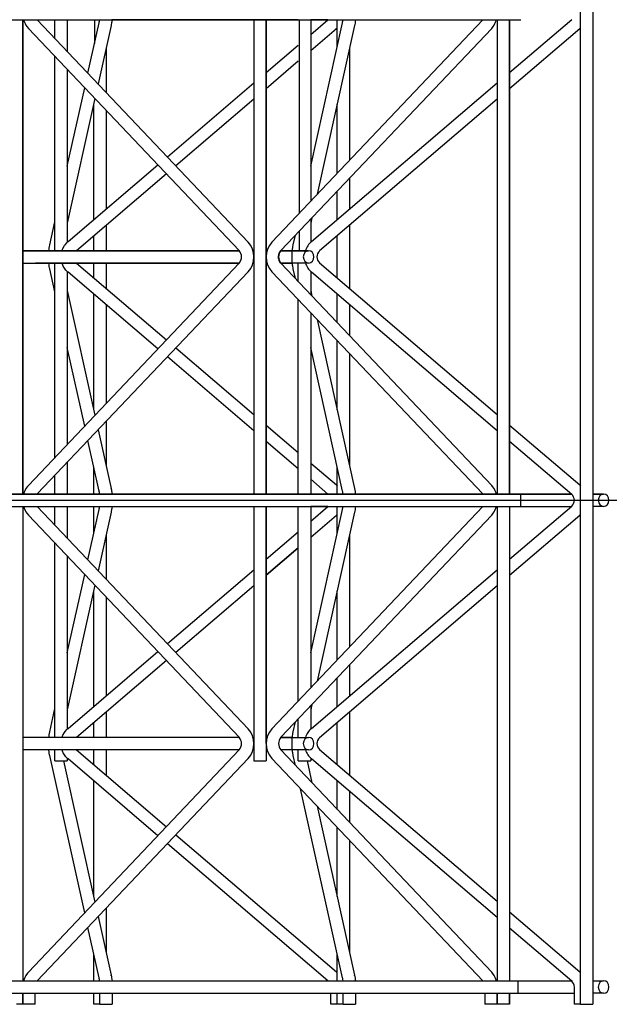
# Model space of a CAD drawing. Extents: x 0 to 9625, y 0 to 7000.
# Drawn here: x 4306 to 4544, y 1738 to 2137 of the extents above; entities that cross this region are included whole.
import ezdxf

# ---------------------------------------------------------------- set-up
doc = ezdxf.new("R2010")
doc.units = 0
doc.header["$LTSCALE"] = 7
doc.layers.add('YKK_A1', color=4, linetype='CONTINUOUS')
doc.layers.add('YKK_Z1', color=7, linetype='CONTINUOUS')

msp = doc.modelspace()

# ---------------------------------------------------------------- linework, layer by layer
at = {"layer": 'YKK_A1'}
for p, q in [((4532.58, 1942.43), (4532.58, 2934.43)), ((4537.58, 2934.43), (4537.58, 1942.43)), ((4100.37, 2136.93), (4508.37, 2136.93)), ((4100.37, 2136.93), (4508.37, 2136.93)), ((4306.87, 1944.93), (4306.87, 2136.93)), ((4306.87, 2136.93), (4306.87, 1944.93)), ((4307.22, 2136.93), (4307.28, 2136.69)), ((4307.28, 2136.69), (4307.44, 2136.2)), ((4307.44, 2136.2), (4307.81, 2135.34)), ((4312.76, 2136.87), (4312.7, 2136.93)), ((4398.12, 2046.94), (4312.76, 2136.87)), ((4319.87, 2129.37), (4319.87, 2136.93)), ((4324.87, 2136.93), (4324.87, 2124.11)), ((4335.91, 2136.93), (4335.91, 2127.34)), ((4337.81, 2135.91), (4337.88, 2136.36)), ((4337.88, 2136.36), (4337.96, 2136.93)), ((4342.89, 2136.07), (4342.83, 2135.65)), ((4342.97, 2136.84), (4342.89, 2136.07)), ((4418.37, 2136.93), (4342.97, 2136.93)), ((4418.37, 2136.93), (4342.97, 2136.93)), ((4400.37, 2136.93), (4400.37, 2040.93)), ((4400.37, 2136.93), (4400.37, 2040.93)), ((4405.37, 2040.93), (4405.37, 2136.93)), ((4405.37, 2136.93), (4405.37, 2040.93)), ((4492.99, 2136.87), (4407.63, 2046.94)), ((4418.71, 2136.93), (4418.71, 2058.62)), ((4423.37, 2136.93), (4423.37, 2063.53)), ((4423.37, 2130.96), (4430.38, 2136.93)), ((4430.38, 2136.93), (4423.37, 2136.93)), ((4430.38, 2136.93), (4423.37, 2136.93)), ((4434.08, 2125.83), (4434.08, 2136.93)), ((4436.31, 2135.91), (4436.38, 2136.36)), ((4436.38, 2136.36), (4436.46, 2136.93)), ((4441.39, 2136.07), (4441.33, 2135.65)), ((4441.48, 2136.93), (4441.39, 2136.07)), ((4493.04, 2136.93), (4492.99, 2136.87)), ((4497.94, 2135.34), (4498.31, 2136.2)), ((4498.31, 2136.2), (4498.47, 2136.69)), ((4498.47, 2136.69), (4498.53, 2136.93)), ((4498.87, 2136.93), (4498.87, 1944.93)), ((4498.87, 2136.93), (4498.87, 1944.93)), ((4503.87, 2115.59), (4529.01, 2137.05)), ((4503.87, 1944.93), (4503.87, 2136.93)), ((4503.87, 2136.93), (4503.87, 1944.93)), ((4307.81, 2135.34), (4308.16, 2134.71)), ((4308.16, 2134.71), (4308.52, 2134.17)), ((4308.52, 2134.17), (4309.13, 2133.43)), ((4309.13, 2133.43), (4394.49, 2043.5)), ((4333.24, 2115.3), (4337.76, 2135.69)), ((4342.65, 2134.61), (4337.39, 2110.92)), ((4337.76, 2135.69), (4337.81, 2135.91)), ((4342.69, 2134.82), (4342.65, 2134.63)), ((4342.65, 2134.62), (4342.65, 2134.64)), ((4342.65, 2134.63), (4342.65, 2134.61)), ((4342.83, 2135.65), (4342.69, 2134.82)), ((4411.25, 2043.5), (4496.62, 2133.43)), ((4423.37, 2077.63), (4436.26, 2135.69)), ((4433.76, 2133.25), (4423.37, 2124.38)), ((4441.15, 2134.61), (4425.97, 2066.27)), ((4433.61, 2133.2), (4434.06, 2133.62)), ((4433.61, 2133.2), (4433.73, 2133.23)), ((4433.73, 2133.23), (4433.76, 2133.25)), ((4434.08, 2133.56), (4433.76, 2133.25)), ((4433.76, 2133.25), (4433.78, 2133.26)), ((4434.06, 2133.62), (4434.08, 2133.63)), ((4436.26, 2135.69), (4436.31, 2135.91)), ((4441.19, 2134.82), (4441.15, 2134.63)), ((4441.15, 2134.62), (4441.15, 2134.64)), ((4441.15, 2134.63), (4441.15, 2134.61)), ((4441.15, 2134.61), (4441.15, 2134.62)), ((4441.33, 2135.65), (4441.19, 2134.82)), ((4496.62, 2133.43), (4497.23, 2134.17)), ((4497.23, 2134.17), (4497.59, 2134.71)), ((4497.59, 2134.71), (4497.94, 2135.34)), ((4532.26, 2133.25), (4503.87, 2109.01)), ((4532.58, 2133.56), (4532.26, 2133.25)), ((4532.26, 2133.25), (4532.28, 2133.26)), ((4532.56, 2133.62), (4532.58, 2133.63)), ((4340.58, 2125.28), (4340.58, 2107.56)), ((4405.37, 2115.59), (4418.37, 2126.69)), ((4439.08, 2125.28), (4439.08, 2080.07)), ((4319.87, 2043.43), (4319.87, 2122.11)), ((4418.37, 2120.11), (4405.37, 2109.01)), ((4324.87, 2116.84), (4324.87, 2046.84)), ((4324.87, 2077.63), (4331.93, 2109.41)), ((4365.38, 2081.44), (4400.37, 2111.32)), ((4423.68, 2047.12), (4498.87, 2111.32)), ((4336.08, 2105.04), (4324.87, 2054.57)), ((4400.37, 2104.74), (4368.82, 2077.81)), ((4498.87, 2104.74), (4426.93, 2043.32)), ((4335.58, 2056), (4335.58, 2102.76)), ((4340.58, 2100.3), (4340.58, 2060.27)), ((4434.08, 2074.8), (4434.08, 2102.76)), ((4325.18, 2047.12), (4361.57, 2078.19)), ((4365.01, 2074.56), (4328.56, 2043.43)), ((4439.08, 2072.81), (4439.08, 2060.27)), ((4434.08, 2056), (4434.08, 2067.54)), ((4423.87, 2056.79), (4423.37, 2054.57)), ((4423.37, 2056.27), (4423.37, 2046.84)), ((4317.8, 2045.76), (4319.87, 2055.12)), ((4340.58, 2053.69), (4340.58, 2043.43)), ((4439.08, 2053.69), (4439.08, 2028.18)), ((4335.58, 2043.43), (4335.58, 2049.42)), ((4416.3, 2045.76), (4417.18, 2049.74)), ((4418.71, 2051.35), (4418.71, 2043.43)), ((4434.08, 2032.45), (4434.08, 2049.42)), ((4317.53, 2044.02), (4317.61, 2044.72)), ((4317.61, 2044.72), (4317.66, 2045.06)), ((4317.66, 2045.06), (4317.8, 2045.76)), ((4322.99, 2044.07), (4323.1, 2044.34)), ((4323.1, 2044.34), (4323.74, 2045.5)), ((4323.74, 2045.5), (4324, 2045.86)), ((4324, 2045.86), (4324.72, 2046.69)), ((4324.72, 2046.69), (4325.17, 2047.11)), ((4325.17, 2047.11), (4325.18, 2047.12)), ((4416.03, 2044.02), (4416.11, 2044.72)), ((4416.11, 2044.72), (4416.16, 2045.06)), ((4416.16, 2045.06), (4416.3, 2045.76)), ((4394.55, 2043.43), (4306.87, 2043.43)), ((4306.87, 2043.43), (4394.55, 2043.43)), ((4394.56, 2043.43), (4312.04, 2043.43)), ((4312.04, 2043.43), (4394.56, 2043.43)), ((4317.47, 2043.43), (4317.48, 2043.52)), ((4317.48, 2043.52), (4317.53, 2044.02)), ((4322.79, 2043.43), (4322.99, 2044.07)), ((4400.37, 2043.43), (4400.02, 2043.43)), ((4400.02, 2043.43), (4400.37, 2043.43)), ((4400.37, 2040.93), (4400.37, 1944.93)), ((4400.37, 2040.93), (4400.37, 1944.93)), ((4405.72, 2043.43), (4405.37, 2043.43)), ((4405.37, 2043.43), (4405.72, 2043.43)), ((4405.37, 1944.93), (4405.37, 2040.93)), ((4405.37, 2040.93), (4405.37, 1944.93)), ((4410.37, 2040.93), (4410.38, 2041.08)), ((4410.42, 2040.31), (4410.37, 2040.93)), ((4410.38, 2041.08), (4410.44, 2041.72)), ((4410.44, 2041.72), (4410.47, 2041.89)), ((4410.47, 2041.89), (4410.63, 2042.45)), ((4410.63, 2042.45), (4410.73, 2042.68)), ((4410.73, 2042.68), (4410.93, 2043.06)), ((4410.93, 2043.06), (4411.12, 2043.34)), ((4411.12, 2043.34), (4411.25, 2043.5)), ((4411.19, 2043.43), (4422.54, 2043.43)), ((4422.54, 2043.43), (4411.19, 2043.43)), ((4415.87, 2043.43), (4411.2, 2043.43)), ((4411.2, 2043.43), (4415.87, 2043.43)), ((4415.87, 2040.93), (4415.87, 2043.43)), ((4415.87, 2038.43), (4415.87, 2040.93)), ((4415.97, 2043.43), (4415.98, 2043.52)), ((4415.98, 2043.52), (4416.03, 2044.02)), ((4306.87, 2038.43), (4394.55, 2038.43)), ((4306.87, 2038.43), (4394.55, 2038.43)), ((4394.49, 2038.37), (4309.13, 1948.44)), ((4394.56, 2038.43), (4312.04, 2038.43)), ((4394.56, 2038.43), (4312.04, 2038.43)), ((4317.48, 2038.34), (4317.47, 2038.43)), ((4317.56, 2037.57), (4317.48, 2038.34)), ((4317.61, 2037.15), (4317.56, 2037.57)), ((4317.75, 2036.32), (4317.61, 2037.15)), ((4319.87, 1959.76), (4319.87, 2038.43)), ((4323.1, 2037.53), (4322.79, 2038.43)), ((4323.25, 2037.22), (4323.1, 2037.53)), ((4324, 2036), (4323.25, 2037.22)), ((4328.56, 2038.43), (4365.01, 2007.31)), ((4335.58, 2032.45), (4335.58, 2038.43)), ((4340.58, 2038.43), (4340.58, 2028.18)), ((4400.03, 2038.43), (4400.37, 2038.43)), ((4400.03, 2038.43), (4400.37, 2038.43)), ((4405.37, 2038.43), (4405.72, 2038.43)), ((4405.37, 2038.43), (4405.72, 2038.43)), ((4410.44, 2040.15), (4410.42, 2040.31)), ((4410.57, 2039.6), (4410.44, 2040.15)), ((4410.63, 2039.42), (4410.57, 2039.6)), ((4410.81, 2039.01), (4410.63, 2039.42)), ((4410.93, 2038.8), (4410.81, 2039.01)), ((4411.08, 2038.58), (4410.93, 2038.8)), ((4411.25, 2038.37), (4411.08, 2038.58)), ((4422.54, 2038.43), (4411.19, 2038.43)), ((4422.54, 2038.43), (4411.19, 2038.43)), ((4411.2, 2038.43), (4415.87, 2038.43)), ((4411.2, 2038.43), (4415.87, 2038.43)), ((4496.62, 1948.44), (4411.25, 2038.37)), ((4415.98, 2038.34), (4415.97, 2038.43)), ((4416.06, 2037.57), (4415.98, 2038.34)), ((4416.11, 2037.15), (4416.06, 2037.57)), ((4416.25, 2036.32), (4416.11, 2037.15)), ((4418.37, 2030.87), (4418.37, 2038.43)), ((4426.93, 2038.55), (4498.87, 1977.12)), ((4312.76, 1945), (4398.12, 2034.93)), ((4317.8, 2036.11), (4317.75, 2036.32)), ((4317.79, 2036.12), (4317.8, 2036.11)), ((4319.87, 2026.75), (4317.8, 2036.11)), ((4324.36, 2035.56), (4324, 2036)), ((4325.16, 2034.76), (4324.36, 2035.56)), ((4324.87, 2035.05), (4324.87, 1965.03)), ((4325.18, 2034.75), (4325.16, 2034.76)), ((4361.57, 2003.68), (4325.18, 2034.75)), ((4407.63, 2034.93), (4492.99, 1945)), ((4416.3, 2036.11), (4416.25, 2036.32)), ((4417.18, 2032.13), (4416.3, 2036.11)), ((4423.37, 2035.05), (4423.37, 2025.6)), ((4498.87, 1970.55), (4423.68, 2034.75)), ((4324.87, 2027.3), (4336.08, 1976.83)), ((4335.58, 1979.1), (4335.58, 2025.87)), ((4423.37, 2027.3), (4423.87, 2025.08)), ((4434.08, 2014.33), (4434.08, 2025.87)), ((4340.58, 2021.6), (4340.58, 1981.57)), ((4418.37, 1944.93), (4418.37, 2023.61)), ((4439.08, 2021.6), (4439.08, 2009.06)), ((4423.37, 2018.34), (4423.37, 1944.93)), ((4425.97, 2015.6), (4441.15, 1947.26)), ((4434.08, 1979.1), (4434.08, 2007.06)), ((4331.93, 1972.46), (4324.87, 2004.24)), ((4368.82, 2004.06), (4400.37, 1977.12)), ((4436.26, 1946.18), (4423.37, 2004.24)), ((4439.08, 2001.8), (4439.08, 1956.59)), ((4400.37, 1970.55), (4365.38, 2000.43)), ((4340.58, 1974.31), (4340.58, 1956.59)), ((4405.37, 1972.86), (4418.37, 1961.76)), ((4503.87, 1972.86), (4532.26, 1948.62)), ((4337.39, 1970.95), (4342.65, 1947.26)), ((4337.76, 1946.18), (4333.24, 1966.57)), ((4418.37, 1955.18), (4405.37, 1966.28)), ((4529.01, 1944.82), (4503.87, 1966.28)), ((4324.87, 1957.76), (4324.87, 1944.93)), ((4423.37, 1957.49), (4433.76, 1948.62)), ((4335.58, 1944.93), (4335.58, 1956.04)), ((4434.08, 1944.93), (4434.08, 1956.04)), ((4319.87, 1944.93), (4319.87, 1952.5)), ((4430.38, 1944.93), (4423.37, 1950.91)), ((4532.15, 1948.67), (4532.11, 1948.67)), ((4532.56, 1948.25), (4532.11, 1948.67)), ((4532.26, 1948.62), (4532.15, 1948.67)), ((4508.37, 1944.93), (4100.37, 1944.93)), ((4100.37, 1944.93), (4508.37, 1944.93)), ((4307.44, 1945.67), (4307.23, 1944.93)), ((4307.71, 1946.31), (4307.44, 1945.67)), ((4308.16, 1947.16), (4307.71, 1946.31)), ((4308.78, 1948.05), (4308.16, 1947.16)), ((4309.13, 1948.44), (4308.78, 1948.05)), ((4312.7, 1944.93), (4312.76, 1945)), ((4337.76, 1946.19), (4337.76, 1946.18)), ((4337.83, 1945.85), (4337.76, 1946.18)), ((4337.88, 1945.51), (4337.83, 1945.85)), ((4337.96, 1944.93), (4337.88, 1945.51)), ((4342.65, 1947.25), (4342.65, 1947.26)), ((4342.65, 1947.26), (4342.66, 1947.17)), ((4342.65, 1947.23), (4342.65, 1947.25)), ((4342.67, 1947.1), (4342.65, 1947.23)), ((4342.66, 1947.17), (4342.78, 1946.56)), ((4342.68, 1947.05), (4342.67, 1947.1)), ((4342.68, 1947.03), (4342.68, 1947.05)), ((4342.68, 1947.01), (4342.68, 1947.01)), ((4342.68, 1947.01), (4342.68, 1947.01)), ((4342.68, 1947), (4342.68, 1947.01)), ((4342.68, 1947), (4342.68, 1947)), ((4342.68, 1946.99), (4342.68, 1947)), ((4342.68, 1946.98), (4342.68, 1946.99)), ((4342.68, 1946.97), (4342.68, 1946.98)), ((4342.68, 1946.95), (4342.68, 1946.97)), ((4342.78, 1946.56), (4342.83, 1946.22)), ((4342.83, 1946.22), (4342.92, 1945.52)), ((4342.92, 1945.52), (4342.98, 1944.93)), ((4342.97, 1944.93), (4418.37, 1944.93)), ((4418.37, 1944.93), (4342.97, 1944.93)), ((4423.37, 1944.93), (4430.38, 1944.93)), ((4430.38, 1944.93), (4423.37, 1944.93)), ((4433.77, 1948.61), (4433.76, 1948.62)), ((4433.76, 1948.62), (4434.08, 1948.33)), ((4434.08, 1948.24), (4434.06, 1948.25)), ((4436.33, 1945.85), (4436.26, 1946.18)), ((4436.38, 1945.51), (4436.33, 1945.85)), ((4436.46, 1944.93), (4436.38, 1945.51)), ((4441.15, 1947.25), (4441.15, 1947.26)), ((4441.15, 1947.26), (4441.16, 1947.17)), ((4441.15, 1947.23), (4441.15, 1947.25)), ((4441.16, 1947.17), (4441.28, 1946.56)), ((4441.28, 1946.56), (4441.33, 1946.22)), ((4441.33, 1946.22), (4441.42, 1945.52)), ((4441.42, 1945.52), (4441.48, 1944.93)), ((4441.47, 1944.93), (4528.88, 1944.93)), ((4528.88, 1944.93), (4441.47, 1944.93)), ((4492.99, 1945), (4493.05, 1944.93)), ((4496.97, 1948.05), (4496.62, 1948.44)), ((4497.59, 1947.16), (4496.97, 1948.05)), ((4498.04, 1946.31), (4497.59, 1947.16)), ((4498.31, 1945.67), (4498.04, 1946.31)), ((4498.52, 1944.93), (4498.31, 1945.67)), ((4508.37, 1942.43), (4508.37, 1944.93)), ((4532.27, 1948.61), (4532.26, 1948.62)), ((4532.26, 1948.62), (4532.58, 1948.33)), ((4532.58, 1948.24), (4532.56, 1948.25)), ((4537.58, 1944.93), (4541.91, 1944.93)), ((4541.91, 1944.93), (4537.58, 1944.93)), ((4508.37, 1939.93), (4508.37, 1942.43)), ((4532.58, 1738.43), (4532.58, 1942.43)), ((4537.58, 1942.43), (4537.58, 1738.43)), ((4079.87, 1939.93), (4528.88, 1939.93)), ((4306.87, 1939.93), (4306.87, 1747.93)), ((4307.22, 1939.93), (4307.28, 1939.69)), ((4307.28, 1939.69), (4307.44, 1939.2)), ((4307.44, 1939.2), (4307.81, 1938.34)), ((4307.81, 1938.34), (4308.16, 1937.71)), ((4308.16, 1937.71), (4308.52, 1937.17)), ((4308.52, 1937.17), (4309.13, 1936.43)), ((4312.76, 1939.87), (4312.7, 1939.93)), ((4398.12, 1849.94), (4312.76, 1939.87)), ((4319.87, 1932.37), (4319.87, 1939.93)), ((4324.87, 1939.93), (4324.87, 1927.11)), ((4333.24, 1918.3), (4337.76, 1938.69)), ((4335.58, 1928.83), (4335.58, 1939.93)), ((4342.65, 1937.61), (4337.39, 1913.92)), ((4337.76, 1938.69), (4337.81, 1938.91)), ((4337.81, 1938.91), (4337.88, 1939.36)), ((4337.88, 1939.36), (4337.94, 1939.77)), ((4337.94, 1939.77), (4337.95, 1939.93)), ((4342.69, 1937.82), (4342.65, 1937.63)), ((4342.65, 1937.62), (4342.65, 1937.64)), ((4342.65, 1937.63), (4342.65, 1937.61)), ((4342.65, 1937.61), (4342.65, 1937.62)), ((4342.83, 1938.65), (4342.69, 1937.82)), ((4342.89, 1939.07), (4342.83, 1938.65)), ((4342.98, 1939.93), (4342.89, 1939.07)), ((4400.37, 1939.93), (4400.37, 1843.93)), ((4400.37, 1939.93), (4400.37, 1843.93)), ((4405.37, 1843.93), (4405.37, 1939.93)), ((4405.37, 1939.93), (4405.37, 1843.93)), ((4492.99, 1939.87), (4407.63, 1849.94)), ((4418.37, 1861.26), (4418.37, 1939.93)), ((4423.37, 1939.93), (4423.37, 1866.53)), ((4423.37, 1933.96), (4430.38, 1939.93)), ((4430.38, 1939.93), (4423.37, 1939.93)), ((4430.38, 1939.93), (4423.37, 1939.93)), ((4423.37, 1880.63), (4436.26, 1938.69)), ((4441.15, 1937.61), (4425.97, 1869.27)), ((4434.08, 1928.83), (4434.08, 1939.93)), ((4436.26, 1938.69), (4436.31, 1938.91)), ((4436.31, 1938.91), (4436.38, 1939.36)), ((4436.38, 1939.36), (4436.46, 1939.93)), ((4441.19, 1937.82), (4441.15, 1937.63)), ((4441.15, 1937.62), (4441.15, 1937.64)), ((4441.15, 1937.63), (4441.15, 1937.61)), ((4441.15, 1937.61), (4441.15, 1937.62)), ((4441.33, 1938.65), (4441.19, 1937.82)), ((4441.39, 1939.07), (4441.33, 1938.65)), ((4441.48, 1939.93), (4441.39, 1939.07)), ((4493.04, 1939.93), (4492.99, 1939.87)), ((4496.62, 1936.43), (4497.23, 1937.17)), ((4497.23, 1937.17), (4497.59, 1937.71)), ((4497.59, 1937.71), (4497.94, 1938.34)), ((4497.94, 1938.34), (4498.31, 1939.2)), ((4498.31, 1939.2), (4498.47, 1939.69)), ((4498.47, 1939.69), (4498.53, 1939.93)), ((4498.87, 1939.93), (4498.87, 1747.93)), ((4498.87, 1939.93), (4498.87, 1747.93)), ((4503.87, 1918.59), (4529.01, 1940.05)), ((4503.87, 1939.93), (4503.87, 1747.93)), ((4541.91, 1939.93), (4537.58, 1939.93)), ((4541.91, 1939.93), (4537.58, 1939.93)), ((4309.13, 1936.43), (4394.49, 1846.5)), ((4411.25, 1846.5), (4496.62, 1936.43)), ((4433.76, 1936.25), (4423.37, 1927.38)), ((4434.08, 1936.56), (4433.76, 1936.25)), ((4433.76, 1936.25), (4433.78, 1936.26)), ((4434.06, 1936.62), (4434.08, 1936.63)), ((4532.26, 1936.25), (4503.87, 1912.01)), ((4532.11, 1936.2), (4532.56, 1936.62)), ((4532.11, 1936.2), (4532.23, 1936.23)), ((4532.23, 1936.23), (4532.26, 1936.25)), ((4532.58, 1936.56), (4532.26, 1936.25)), ((4532.26, 1936.25), (4532.28, 1936.26)), ((4532.56, 1936.62), (4532.58, 1936.63)), ((4405.37, 1918.59), (4418.37, 1929.69)), ((4319.87, 1846.43), (4319.87, 1925.11)), ((4340.58, 1928.28), (4340.58, 1910.56)), ((4439.08, 1928.28), (4439.08, 1883.07)), ((4418.37, 1923.19), (4405.37, 1912.09)), ((4418.37, 1923.11), (4405.37, 1912.01)), ((4324.87, 1919.84), (4324.87, 1849.84)), ((4365.38, 1884.44), (4400.37, 1914.32)), ((4423.68, 1850.12), (4498.87, 1914.32)), ((4324.87, 1880.63), (4331.93, 1912.41)), ((4336.08, 1908.04), (4324.87, 1857.57)), ((4335.58, 1859), (4335.58, 1905.76)), ((4400.37, 1907.74), (4368.82, 1880.81)), ((4498.87, 1907.74), (4426.93, 1846.32)), ((4434.08, 1877.8), (4434.08, 1905.76)), ((4340.58, 1903.3), (4340.58, 1863.27)), ((4325.18, 1850.12), (4361.57, 1881.19)), ((4365.01, 1877.56), (4328.56, 1846.43)), ((4439.08, 1875.81), (4439.08, 1863.27)), ((4434.08, 1859), (4434.08, 1870.54)), ((4317.8, 1848.76), (4319.87, 1858.12)), ((4423.87, 1859.79), (4423.37, 1857.57)), ((4423.37, 1859.27), (4423.37, 1849.84)), ((4340.58, 1856.69), (4340.58, 1846.43)), ((4418.37, 1846.43), (4418.37, 1854)), ((4439.08, 1856.69), (4439.08, 1831.18)), ((4324, 1848.86), (4324.72, 1849.69)), ((4324.72, 1849.69), (4325.17, 1850.11)), ((4325.17, 1850.11), (4325.18, 1850.12)), ((4335.58, 1846.43), (4335.58, 1852.42)), ((4416.3, 1848.76), (4417.18, 1852.74)), ((4434.08, 1835.45), (4434.08, 1852.42)), ((4394.55, 1846.43), (4306.87, 1846.43)), ((4317.47, 1846.43), (4317.48, 1846.52)), ((4317.48, 1846.52), (4317.53, 1847.02)), ((4317.53, 1847.02), (4317.61, 1847.72)), ((4317.61, 1847.72), (4317.66, 1848.06)), ((4317.66, 1848.06), (4317.8, 1848.76)), ((4322.79, 1846.43), (4322.99, 1847.07)), ((4322.99, 1847.07), (4323.1, 1847.34)), ((4323.1, 1847.34), (4323.74, 1848.5)), ((4323.74, 1848.5), (4324, 1848.86)), ((4400.37, 1846.43), (4400.02, 1846.43)), ((4400.02, 1846.43), (4400.37, 1846.43)), ((4405.72, 1846.43), (4405.37, 1846.43)), ((4405.37, 1846.43), (4405.72, 1846.43)), ((4411.19, 1846.43), (4422.54, 1846.43)), ((4415.87, 1846.43), (4411.2, 1846.43)), ((4415.87, 1843.93), (4415.87, 1846.43)), ((4415.97, 1846.43), (4415.98, 1846.52)), ((4415.98, 1846.52), (4416.03, 1847.02)), ((4416.03, 1847.02), (4416.11, 1847.72)), ((4416.11, 1847.72), (4416.16, 1848.06)), ((4416.16, 1848.06), (4416.3, 1848.76)), ((4394.56, 1841.43), (4306.87, 1841.43)), ((4394.49, 1841.37), (4309.13, 1751.44)), ((4394.56, 1841.43), (4312.04, 1841.43)), ((4317.48, 1841.34), (4317.47, 1841.43)), ((4317.56, 1840.57), (4317.48, 1841.34)), ((4319.87, 1836.93), (4319.87, 1841.43)), ((4323.1, 1840.53), (4322.79, 1841.43)), ((4328.56, 1841.43), (4365.01, 1810.31)), ((4335.58, 1835.45), (4335.58, 1841.43)), ((4340.58, 1841.43), (4340.58, 1831.18)), ((4399.97, 1841.19), (4400.24, 1842.31)), ((4400.03, 1841.43), (4400.37, 1841.43)), ((4400.03, 1841.43), (4400.37, 1841.43)), ((4400.37, 1843.93), (4400.37, 1836.93)), ((4400.37, 1843.93), (4400.37, 1837.93)), ((4405.37, 1843.93), (4405.37, 1836.93)), ((4405.37, 1841.43), (4405.72, 1841.43)), ((4405.37, 1841.43), (4405.72, 1841.43)), ((4405.51, 1842.31), (4405.77, 1841.19)), ((4422.54, 1841.43), (4411.19, 1841.43)), ((4422.54, 1841.43), (4411.19, 1841.43)), ((4496.62, 1751.44), (4411.25, 1841.37)), ((4415.87, 1841.43), (4415.87, 1843.93)), ((4415.98, 1841.34), (4415.97, 1841.43)), ((4416.06, 1840.57), (4415.98, 1841.34)), ((4418.37, 1836.93), (4418.37, 1841.43)), ((4426.93, 1841.55), (4498.87, 1780.12)), ((4312.76, 1748), (4398.12, 1837.93)), ((4317.61, 1840.15), (4317.56, 1840.57)), ((4317.75, 1839.32), (4317.61, 1840.15)), ((4317.8, 1839.11), (4317.75, 1839.32)), ((4317.79, 1839.12), (4317.8, 1839.11)), ((4331.93, 1775.46), (4317.8, 1839.11)), ((4323.25, 1840.22), (4323.1, 1840.53)), ((4324, 1839), (4323.25, 1840.22)), ((4324.36, 1838.56), (4324, 1839)), ((4325.16, 1837.76), (4324.36, 1838.56)), ((4324.87, 1838.05), (4324.87, 1836.93)), ((4325.18, 1837.75), (4325.16, 1837.76)), ((4361.57, 1806.68), (4325.18, 1837.75)), ((4407.63, 1837.93), (4492.99, 1748)), ((4416.11, 1840.15), (4416.06, 1840.57)), ((4416.25, 1839.32), (4416.11, 1840.15)), ((4416.3, 1839.11), (4416.25, 1839.32)), ((4417.18, 1835.13), (4416.3, 1839.11)), ((4423.37, 1838.05), (4423.37, 1836.93)), ((4498.87, 1773.55), (4423.68, 1837.75)), ((4319.87, 1836.93), (4324.87, 1836.93)), ((4323.4, 1836.93), (4336.08, 1779.83)), ((4400.37, 1836.93), (4405.37, 1836.93)), ((4418.37, 1836.93), (4423.37, 1836.93)), ((4421.9, 1836.93), (4423.87, 1828.08)), ((4335.58, 1782.1), (4335.58, 1828.87)), ((4436.26, 1749.18), (4419.29, 1825.65)), ((4434.08, 1817.33), (4434.08, 1828.87)), ((4439.08, 1824.6), (4439.08, 1812.06)), ((4425.97, 1818.6), (4441.15, 1750.26)), ((4434.08, 1782.1), (4434.08, 1810.06)), ((4368.82, 1807.06), (4433.76, 1751.62)), ((4430.38, 1747.93), (4365.38, 1803.43)), ((4439.08, 1804.8), (4439.08, 1759.59)), ((4337.39, 1773.95), (4342.65, 1750.26)), ((4340.58, 1777.31), (4340.58, 1759.59)), ((4503.87, 1775.86), (4532.26, 1751.62)), ((4337.76, 1749.18), (4333.24, 1769.57)), ((4529.01, 1747.82), (4503.87, 1769.28)), ((4335.58, 1747.93), (4335.58, 1759.04)), ((4434.08, 1747.93), (4434.08, 1759.04)), ((4308.16, 1750.16), (4307.71, 1749.31)), ((4308.78, 1751.05), (4308.16, 1750.16)), ((4309.13, 1751.44), (4308.78, 1751.05)), ((4342.65, 1750.25), (4342.65, 1750.26)), ((4342.65, 1750.26), (4342.66, 1750.17)), ((4342.65, 1750.23), (4342.65, 1750.25)), ((4342.67, 1750.1), (4342.65, 1750.23)), ((4342.66, 1750.17), (4342.78, 1749.56)), ((4342.68, 1750.05), (4342.67, 1750.1)), ((4342.68, 1750.03), (4342.68, 1750.05)), ((4342.68, 1750.01), (4342.68, 1750.03)), ((4342.68, 1750.01), (4342.68, 1750.01)), ((4342.68, 1750.01), (4342.68, 1750.01)), ((4342.68, 1750), (4342.68, 1750.01)), ((4342.68, 1750), (4342.68, 1750)), ((4342.68, 1749.99), (4342.68, 1750)), ((4342.68, 1749.98), (4342.68, 1749.99)), ((4342.68, 1749.97), (4342.68, 1749.98)), ((4342.78, 1749.56), (4342.83, 1749.22)), ((4433.77, 1751.61), (4433.76, 1751.62)), ((4433.76, 1751.62), (4434.08, 1751.33)), ((4441.15, 1750.25), (4441.15, 1750.26)), ((4441.15, 1750.26), (4441.16, 1750.17)), ((4441.15, 1750.23), (4441.15, 1750.25)), ((4441.17, 1750.1), (4441.15, 1750.23)), ((4441.16, 1750.17), (4441.28, 1749.56)), ((4441.18, 1750.05), (4441.17, 1750.1)), ((4441.18, 1750.03), (4441.18, 1750.05)), ((4441.18, 1750.01), (4441.18, 1750.03)), ((4441.18, 1750.01), (4441.18, 1750.01)), ((4441.18, 1750.01), (4441.18, 1750.01)), ((4441.18, 1750), (4441.18, 1750.01)), ((4441.18, 1750), (4441.18, 1750)), ((4441.18, 1749.99), (4441.18, 1750)), ((4441.18, 1749.98), (4441.18, 1749.99)), ((4441.18, 1749.97), (4441.18, 1749.98)), ((4441.18, 1749.95), (4441.18, 1749.97)), ((4441.28, 1749.56), (4441.33, 1749.22)), ((4496.97, 1751.05), (4496.62, 1751.44)), ((4497.59, 1750.16), (4496.97, 1751.05)), ((4498.04, 1749.31), (4497.59, 1750.16)), ((4532.27, 1751.61), (4532.26, 1751.62)), ((4532.26, 1751.62), (4532.58, 1751.33)), ((4079.87, 1747.93), (4529.28, 1747.93)), ((4307.44, 1748.67), (4307.23, 1747.93)), ((4307.71, 1749.31), (4307.44, 1748.67)), ((4312.7, 1747.93), (4312.76, 1748)), ((4337.76, 1749.19), (4337.76, 1749.18)), ((4337.83, 1748.85), (4337.76, 1749.18)), ((4337.88, 1748.51), (4337.83, 1748.85)), ((4337.94, 1748.1), (4337.88, 1748.51)), ((4337.95, 1747.93), (4337.94, 1748.1)), ((4342.83, 1749.22), (4342.92, 1748.52)), ((4342.92, 1748.52), (4342.98, 1747.93)), ((4436.33, 1748.85), (4436.26, 1749.18)), ((4436.38, 1748.51), (4436.33, 1748.85)), ((4436.46, 1747.93), (4436.38, 1748.51)), ((4441.33, 1749.22), (4441.42, 1748.52)), ((4441.42, 1748.52), (4441.47, 1748.02)), ((4492.99, 1748), (4493.05, 1747.93)), ((4498.31, 1748.67), (4498.04, 1749.31)), ((4498.52, 1747.93), (4498.31, 1748.67)), ((4507.37, 1745.43), (4507.37, 1747.93)), ((4507.37, 1742.93), (4507.37, 1745.43)), ((4530.07, 1738.43), (4530.07, 1745.43)), ((4537.58, 1747.93), (4541.91, 1747.93)), ((4078.68, 1742.93), (4530.07, 1742.93)), ((4306.87, 1738.43), (4306.87, 1742.93)), ((4306.87, 1742.93), (4306.87, 1738.43)), ((4306.88, 1742.93), (4306.88, 1738.43)), ((4311.88, 1738.43), (4311.88, 1742.93)), ((4335.58, 1738.43), (4335.58, 1742.93)), ((4338.07, 1738.43), (4338.07, 1742.93)), ((4343.07, 1742.93), (4343.07, 1738.43)), ((4431.57, 1738.43), (4431.57, 1742.93)), ((4434.08, 1738.43), (4434.08, 1742.93)), ((4436.57, 1738.43), (4436.57, 1742.93)), ((4441.57, 1742.93), (4441.57, 1738.43)), ((4493.87, 1742.93), (4493.87, 1738.43)), ((4498.87, 1738.43), (4498.87, 1742.93)), ((4498.87, 1742.93), (4498.87, 1738.43)), ((4498.87, 1742.93), (4498.87, 1738.43)), ((4503.87, 1738.43), (4503.87, 1742.93)), ((4503.87, 1742.93), (4503.87, 1738.43)), ((4541.91, 1742.93), (4537.58, 1742.93)), ((4541.91, 1742.93), (4537.58, 1742.93)), ((4311.88, 1738.43), (4304.37, 1738.43)), ((4338.07, 1738.43), (4335.58, 1738.43)), ((4338.07, 1738.43), (4343.07, 1738.43)), ((4436.57, 1738.43), (4431.57, 1738.43)), ((4436.57, 1738.43), (4441.57, 1738.43)), ((4498.87, 1738.43), (4493.87, 1738.43)), ((4503.87, 1738.43), (4498.87, 1738.43)), ((4532.58, 1738.43), (4530.07, 1738.43)), ((4532.58, 1738.43), (4537.58, 1738.43))]:
    msp.add_line(p, q, dxfattribs=at)
at = {"layer": 'YKK_A1', "linetype": 'Continuous'}
for centre, radius, start, end in [((4391.24, 2040.93), 9.13, 318.869, 41.131), ((4414.51, 2040.93), 9.13, 138.869, 221.131), ((4428.6, 2041.31), 7.61, 130.2555, 163.8175), ((4391.2, 2040.93), 4.18, 322.1034, 37.8966), ((4414.55, 2040.93), 4.18, 142.1034, 217.8966), ((4429.09, 2040.93), 3.22, 132.196, 227.804), ((4428.62, 2040.57), 7.64, 196.2127, 229.6617), ((4526.85, 1942.43), 3.22, 312.196, 47.804), ((4391.24, 1843.93), 9.13, 318.869, 41.131), ((4414.51, 1843.93), 9.13, 138.869, 221.131), ((4428.6, 1844.31), 7.61, 130.2555, 163.8175), ((4391.2, 1843.93), 4.18, 322.1034, 37.8966), ((4414.55, 1843.93), 4.18, 142.1034, 217.8966), ((4429.09, 1843.93), 3.22, 132.196, 227.804), ((4428.62, 1843.57), 7.64, 196.2127, 229.6617), ((4526.85, 1745.44), 3.22, 359.9918, 50.9596)]:
    msp.add_arc(centre, radius, start, end, dxfattribs=at)
at = {"layer": 'YKK_A1', "linetype": 'Continuous', "extrusion": (0, 0, -1)}
for centre in [(4422.54, 2040.93), (4541.91, 1942.43), (4422.54, 1843.93), (4541.91, 1745.43)]:
    msp.add_ellipse(centre, major_axis=(0, 2.5), ratio=0.866025, dxfattribs=at)
at = {"layer": 'YKK_Z1'}
msp.add_line((3706.14, 1942.43), (5745.97, 1942.43), dxfattribs=at)

doc.saveas('drawing.dxf')
